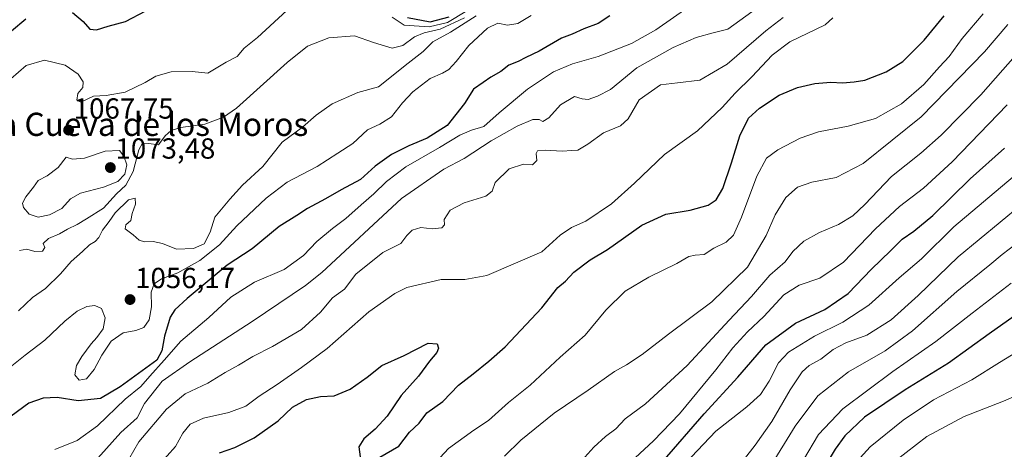
# Model space of a CAD drawing. Units: metres. Extents: x 648184 to 651642, y 4739279 to 4741666.
# Drawn here: x 650994 to 651333, y 4741296 to 4741444 of the extents above; entities that cross this region are included whole.
import ezdxf
from ezdxf.enums import TextEntityAlignment as Align

# ---------------------------------------------------------------- set-up
doc = ezdxf.new("R2010")
doc.units = ezdxf.units.M
doc.header["$MEASUREMENT"] = 0
for name, color, linetype, lineweight in [('Carátula', 7, 'Continuous', 5), ('Curva de nivel maestra', 36, 'Continuous', 30), ('Curva de nivel normal', 36, 'Continuous', 0), ('Punto de cota en terreno', 7, 'Continuous', 0), ('Rótulo de punto de cota en terreno', 19, 'Continuous', 0), ('Texto cartográfico', 19, 'Continuous', 0)]:
    doc.layers.add(name, color=color, linetype=linetype, lineweight=lineweight)
doc.styles.add('Arial', font='txt', dxfattribs={"height": 0.2})

# ---------------------------------------------------------------- blocks, each defined once
blk = doc.blocks.new('*U177')
at = {"layer": 'Curva de nivel normal', "color": 36, "linetype": 'Continuous', "lineweight": 0}
blk.add_polyline3d([(651295.88, 4741292.05, 965), (651306.5, 4741300.23, 965), (651319.4, 4741307.21, 965), (651333.01, 4741312.49, 965), (651343.1, 4741316.84, 965)], dxfattribs=at)
blk = doc.blocks.new('*U182')
at = {"layer": 'Curva de nivel normal', "color": 36, "linetype": 'Continuous', "lineweight": 0}
blk.add_polyline3d([(650993.69, 4741364.4, 1065), (650996.16, 4741364.88, 1065), (650999.01, 4741364.04, 1065), (651001.6, 4741364.22, 1065), (651002.4, 4741365.45, 1065), (651001.83, 4741366.78, 1065), (651003.67, 4741368.53, 1065), (651007.48, 4741370.1, 1065), (651010.27, 4741371.82, 1065), (651013.61, 4741373.37, 1065), (651016.8, 4741375.3, 1065), (651022.63, 4741379.02, 1065), (651027.17, 4741383.96, 1065), (651030.36, 4741386.96, 1065), (651032.81, 4741391.63, 1065), (651034.77, 4741399.12, 1065), (651036.1, 4741401.44, 1065), (651038.26, 4741401.34, 1065), (651041.6, 4741400.88, 1065), (651043.93, 4741403.91, 1065), (651045.95, 4741405.81, 1065), (651049.34, 4741406.78, 1065), (651057.62, 4741408, 1065), (651064.02, 4741410.34, 1065), (651068.52, 4741413.48, 1065), (651085.96, 4741429.2, 1065), (651092.95, 4741434.87, 1065), (651100.28, 4741437.7, 1065), (651109.16, 4741438.4, 1065), (651115.73, 4741436.17, 1065), (651122.12, 4741434.22, 1065), (651125.84, 4741435.13, 1065), (651129.84, 4741438.11, 1065), (651133.24, 4741439.46, 1065), (651138.73, 4741440.73, 1065), (651147.11, 4741444.62, 1065)], dxfattribs=at)
blk = doc.blocks.new('*U185')
at = {"layer": 'Curva de nivel normal', "color": 36, "linetype": 'Continuous', "lineweight": 0}
for points in [[(650990.71, 4741423.55, 1070), (650995.96, 4741428.24, 1070), (651002.27, 4741430, 1070), (651009.44, 4741428.34, 1070), (651013.87, 4741425.19, 1070), (651015.58, 4741422.57, 1070), (651015.54, 4741420.59, 1070), (651013.73, 4741418.52, 1070), (651013.42, 4741416.23, 1070), (651014.87, 4741415.56, 1070), (651019.23, 4741417.59, 1070), (651023.53, 4741417.87, 1070), (651030.09, 4741419.04, 1070), (651036.96, 4741422.3, 1070), (651040.64, 4741424.55, 1070), (651045.99, 4741425.98, 1070), (651053.22, 4741426.16, 1070), (651058.56, 4741425.58, 1070), (651064.88, 4741429.34, 1070), (651068.68, 4741431.24, 1070), (651071.16, 4741434.19, 1070), (651075.78, 4741437.9, 1070), (651085.87, 4741447.17, 1070)], [(651122.15, 4741444.83, 1070), (651126.3, 4741442.1, 1070), (651134.93, 4741441.56, 1070), (651141.26, 4741443.07, 1070), (651147.89, 4741446.99, 1070)]]:
    blk.add_polyline3d(points, dxfattribs=at)
blk = doc.blocks.new('*U188')
at = {"layer": 'Curva de nivel normal', "color": 36, "linetype": 'Continuous', "lineweight": 0}
blk.add_polyline3d([(651137.24, 4741291.48, 1020), (651141.58, 4741296.1, 1020), (651150.34, 4741302.51, 1020), (651155.41, 4741305.84, 1020), (651162.32, 4741311.98, 1020), (651169.8, 4741317.98, 1020), (651180.11, 4741327.64, 1020), (651188.74, 4741335.26, 1020), (651195.8, 4741343.79, 1020), (651202.47, 4741350.34, 1020), (651210.62, 4741355.24, 1020), (651220.36, 4741359.9, 1020), (651224.47, 4741362.33, 1020), (651226.61, 4741362.85, 1020), (651229.76, 4741362.99, 1020), (651233.1, 4741365.22, 1020), (651237.36, 4741367.26, 1020), (651239.89, 4741369.66, 1020), (651242.66, 4741375.92, 1020), (651247.87, 4741390.09, 1020), (651251.25, 4741396.3, 1020), (651255.12, 4741399.15, 1020), (651262.89, 4741403.16, 1020), (651269.22, 4741405.33, 1020), (651279.36, 4741407.25, 1020), (651288.78, 4741409.94, 1020), (651297.78, 4741414.93, 1020), (651305.48, 4741421.63, 1020), (651310.87, 4741427.79, 1020), (651314.22, 4741431.34, 1020), (651318.74, 4741437.49, 1020), (651325.94, 4741446, 1020)], dxfattribs=at)
blk = doc.blocks.new('*U191')
at = {"layer": 'Curva de nivel normal', "color": 36, "linetype": 'Continuous', "lineweight": 0}
blk.add_polyline3d([(651041.7, 4741290.37, 1030), (651047.46, 4741296.85, 1030), (651049.99, 4741301.45, 1030), (651052.47, 4741304.49, 1030), (651057.06, 4741306.56, 1030), (651065.9, 4741308.58, 1030), (651071.76, 4741310.73, 1030), (651076.26, 4741314.2, 1030), (651082.5, 4741318.21, 1030), (651090.9, 4741324.13, 1030), (651099.71, 4741330.64, 1030), (651114.15, 4741343.31, 1030), (651123.07, 4741349.64, 1030), (651127.23, 4741351.69, 1030), (651139.04, 4741354.44, 1030), (651147.28, 4741354.44, 1030), (651154.84, 4741355.8, 1030), (651173.72, 4741363.91, 1030), (651180.15, 4741369.66, 1030), (651184.04, 4741372.33, 1030), (651188.99, 4741374.54, 1030), (651197.77, 4741380.45, 1030), (651205.74, 4741387.58, 1030), (651216.09, 4741397.54, 1030), (651227.41, 4741405.69, 1030), (651235.95, 4741413.71, 1030), (651240.4, 4741418.7, 1030), (651246.18, 4741424.33, 1030), (651253.22, 4741431.8, 1030), (651259.3, 4741436.39, 1030), (651271.43, 4741442.16, 1030), (651274.16, 4741444.59, 1030)], dxfattribs=at)
blk = doc.blocks.new('*U196')
at = {"layer": 'Curva de nivel normal', "color": 36, "linetype": 'Continuous', "lineweight": 0}
blk.add_polyline3d([(651031.4, 4741292.48, 1035), (651034.8, 4741298.46, 1035), (651044.4, 4741309.66, 1035), (651050.82, 4741315.01, 1035), (651058.6, 4741318.69, 1035), (651064.54, 4741322.31, 1035), (651069.13, 4741324.87, 1035), (651074.1, 4741327.88, 1035), (651080.88, 4741331.28, 1035), (651090.91, 4741337.2, 1035), (651097.48, 4741343.15, 1035), (651101.55, 4741348.07, 1035), (651105.72, 4741351.12, 1035), (651109.65, 4741356.29, 1035), (651118.92, 4741363.71, 1035), (651125.13, 4741366.78, 1035), (651127.23, 4741369.58, 1035), (651129.01, 4741371.4, 1035), (651132.05, 4741372.3, 1035), (651135.91, 4741371.88, 1035), (651139.33, 4741372.28, 1035), (651140.18, 4741373.23, 1035), (651140.07, 4741375.05, 1035), (651142.15, 4741378.33, 1035), (651147.02, 4741380.86, 1035), (651154.42, 4741383.09, 1035), (651156.6, 4741384.86, 1035), (651157.65, 4741387.9, 1035), (651162.46, 4741392.52, 1035), (651167.44, 4741394.16, 1035), (651170.56, 4741393.95, 1035), (651172.08, 4741395.47, 1035), (651171.82, 4741397.87, 1035), (651172.31, 4741398.78, 1035), (651174.9, 4741398.98, 1035), (651180.8, 4741398.61, 1035), (651184.13, 4741398.85, 1035), (651186.2, 4741399.01, 1035), (651189.63, 4741401.09, 1035), (651194.99, 4741404.98, 1035), (651200.93, 4741407.41, 1035), (651203.57, 4741409.79, 1035), (651207.36, 4741416.3, 1035), (651214.7, 4741421.51, 1035), (651220.58, 4741422.17, 1035), (651228.22, 4741423.18, 1035), (651237.62, 4741428.62, 1035), (651251.02, 4741440.14, 1035), (651257, 4741444.7, 1035)], dxfattribs=at)
blk = doc.blocks.new('*U199')
at = {"layer": 'Curva de nivel normal', "color": 36, "linetype": 'Continuous', "lineweight": 0}
blk.add_polyline3d([(651278.94, 4741287.91, 970), (651286.94, 4741296.68, 970), (651298.39, 4741305.91, 970), (651308.83, 4741312.91, 970), (651322.02, 4741319.83, 970), (651331.6, 4741325.75, 970), (651341.93, 4741332.1, 970)], dxfattribs=at)
blk = doc.blocks.new('*U201')
at = {"layer": 'Curva de nivel normal', "color": 36, "linetype": 'Continuous', "lineweight": 0}
blk.add_polyline3d([(651334.21, 4741414.64, 1005), (651315.21, 4741395.02, 1005), (651305.36, 4741385.88, 1005), (651297.12, 4741379.56, 1005), (651288.84, 4741371.89, 1005), (651277.79, 4741360.39, 1005), (651269.6, 4741354.85, 1005), (651262.53, 4741352.49, 1005), (651257.22, 4741349.12, 1005), (651250.37, 4741341.64, 1005), (651244.7, 4741336.32, 1005), (651239.59, 4741330.8, 1005), (651233.78, 4741323.22, 1005), (651221.23, 4741308.13, 1005), (651212.23, 4741298.76, 1005), (651205.9, 4741292.94, 1005)], dxfattribs=at)
blk = doc.blocks.new('*U204')
at = {"layer": 'Curva de nivel normal', "color": 36, "linetype": 'Continuous', "lineweight": 0}
blk.add_polyline3d([(651005.82, 4741295.78, 1045), (651013.58, 4741298.85, 1045), (651020.54, 4741303.98, 1045), (651030.14, 4741313.1, 1045), (651035.5, 4741317.49, 1045), (651038.6, 4741321.12, 1045), (651043.61, 4741326.61, 1045), (651049.32, 4741333.14, 1045), (651059, 4741341.32, 1045), (651066.5, 4741348.32, 1045), (651074.65, 4741353.52, 1045), (651084.92, 4741357.9, 1045), (651091.59, 4741362.7, 1045), (651096.25, 4741367.49, 1045), (651101.59, 4741372.04, 1045), (651106.23, 4741375.46, 1045), (651111.51, 4741380.19, 1045), (651115.9, 4741383.94, 1045), (651120.17, 4741388.24, 1045), (651126.93, 4741393.22, 1045), (651138.5, 4741399.9, 1045), (651145.5, 4741404.18, 1045), (651149.52, 4741405.89, 1045), (651153.81, 4741407.21, 1045), (651159.12, 4741411.86, 1045), (651168.82, 4741420.02, 1045), (651177.83, 4741426, 1045), (651184.4, 4741428.79, 1045), (651193.2, 4741431.25, 1045), (651204.64, 4741435.81, 1045), (651213.11, 4741440.54, 1045), (651224.07, 4741448.22, 1045)], dxfattribs=at)
blk = doc.blocks.new('*U205')
at = {"layer": 'Curva de nivel normal', "color": 36, "linetype": 'Continuous', "lineweight": 0}
blk.add_polyline3d([(651264.02, 4741292.27, 980), (651269.2, 4741300.97, 980), (651277.56, 4741309.84, 980), (651294.76, 4741322.75, 980), (651309.64, 4741333, 980), (651322.18, 4741342.78, 980), (651335.62, 4741353.1, 980)], dxfattribs=at)
blk = doc.blocks.new('*U209')
at = {"layer": 'Curva de nivel normal', "color": 36, "linetype": 'Continuous', "lineweight": 0}
blk.add_polyline3d([(650993.36, 4741343.6, 1060), (650998.15, 4741348.15, 1060), (651002.63, 4741351.27, 1060), (651007.82, 4741356.31, 1060), (651011.47, 4741360.6, 1060), (651015.43, 4741364.12, 1060), (651017.76, 4741366.4, 1060), (651019.74, 4741367.54, 1060), (651021, 4741368.9, 1060), (651022.29, 4741371.47, 1060), (651024.61, 4741374.42, 1060), (651026.62, 4741377.36, 1060), (651031.22, 4741381.89, 1060), (651033.61, 4741382.4, 1060), (651033.7, 4741380.36, 1060), (651032.57, 4741377.15, 1060), (651032.08, 4741374.76, 1060), (651030.28, 4741373.22, 1060), (651030.12, 4741371.91, 1060), (651032.83, 4741369.86, 1060), (651034.91, 4741367.95, 1060), (651036.81, 4741367.35, 1060), (651039.81, 4741367.54, 1060), (651043, 4741366.88, 1060), (651047.84, 4741364.88, 1060), (651053.71, 4741365.08, 1060), (651057.33, 4741366.73, 1060), (651059.38, 4741370.7, 1060), (651061.06, 4741375.86, 1060), (651066.21, 4741382.1, 1060), (651070.56, 4741386.98, 1060), (651077.54, 4741393.36, 1060), (651084.25, 4741401.78, 1060), (651091.25, 4741406.97, 1060), (651095.98, 4741411.08, 1060), (651101.43, 4741414.98, 1060), (651110.3, 4741418.94, 1060), (651117.4, 4741420.82, 1060), (651127.69, 4741428.94, 1060), (651132.84, 4741432.97, 1060), (651136.24, 4741436.36, 1060), (651142.29, 4741439.64, 1060), (651151.16, 4741445.35, 1060)], dxfattribs=at)
blk = doc.blocks.new('*U213')
at = {"layer": 'Curva de nivel normal', "color": 36, "linetype": 'Continuous', "lineweight": 0}
blk.add_polyline3d([(651160.9, 4741293.52, 1015), (651166.56, 4741299, 1015), (651178.01, 4741308.3, 1015), (651189.74, 4741316.23, 1015), (651198.8, 4741322.67, 1015), (651203.01, 4741325.03, 1015), (651208.34, 4741328.53, 1015), (651217.43, 4741335.6, 1015), (651232.36, 4741346.66, 1015), (651244.74, 4741358.64, 1015), (651251.14, 4741369.54, 1015), (651254.2, 4741376.66, 1015), (651257.89, 4741382.73, 1015), (651261.89, 4741386.3, 1015), (651266.89, 4741387.98, 1015), (651275.22, 4741389.61, 1015), (651284.56, 4741394.38, 1015), (651304.56, 4741410.47, 1015), (651326.43, 4741432.94, 1015), (651334.48, 4741442.29, 1015)], dxfattribs=at)
blk = doc.blocks.new('*U215')
at = {"layer": 'Curva de nivel normal', "color": 36, "linetype": 'Continuous', "lineweight": 0}
blk.add_polyline3d([(651020.65, 4741292.87, 1040), (651028.6, 4741301.65, 1040), (651034.2, 4741306.71, 1040), (651036.79, 4741311.71, 1040), (651042.91, 4741319.36, 1040), (651052.36, 4741326, 1040), (651073.93, 4741339.95, 1040), (651092.33, 4741352.29, 1040), (651097.92, 4741356.87, 1040), (651125.44, 4741382.38, 1040), (651140.04, 4741392.42, 1040), (651147.02, 4741396.13, 1040), (651156.36, 4741402.23, 1040), (651165.25, 4741407.28, 1040), (651170.66, 4741409.56, 1040), (651172.83, 4741409.54, 1040), (651174.08, 4741408.9, 1040), (651176.24, 4741410.17, 1040), (651180.21, 4741414.68, 1040), (651185.08, 4741417.54, 1040), (651187.63, 4741416.7, 1040), (651189.74, 4741416.48, 1040), (651192.95, 4741417.6, 1040), (651197.43, 4741419.89, 1040), (651206.57, 4741427.34, 1040), (651219.11, 4741434.45, 1040), (651226.96, 4741437.86, 1040), (651232.86, 4741439.5, 1040), (651237.92, 4741440.76, 1040), (651246.13, 4741446.68, 1040)], dxfattribs=at)
blk = doc.blocks.new('*U218')
at = {"layer": 'Curva de nivel normal', "color": 36, "linetype": 'Continuous', "lineweight": 0}
blk.add_polyline3d([(651223.25, 4741291.02, 995), (651233.79, 4741302.1, 995), (651244.42, 4741310.46, 995), (651249.21, 4741314.76, 995), (651252.16, 4741319.31, 995), (651255.34, 4741325.64, 995), (651258.84, 4741329.4, 995), (651267.8, 4741334.87, 995), (651277.56, 4741339.74, 995), (651286.55, 4741345.57, 995), (651296.96, 4741354.98, 995), (651304.65, 4741361.57, 995), (651315.78, 4741372.59, 995), (651336.33, 4741389.79, 995)], dxfattribs=at)
blk = doc.blocks.new('*U220')
at = {"layer": 'Curva de nivel normal', "color": 36, "linetype": 'Continuous', "lineweight": 0}
blk.add_polyline3d([(651243.7, 4741292.55, 990), (651247.37, 4741297.32, 990), (651253.1, 4741305.48, 990), (651259.41, 4741316.41, 990), (651263.5, 4741322.54, 990), (651266, 4741324.74, 990), (651269.92, 4741326.96, 990), (651274.24, 4741330.3, 990), (651278.64, 4741332.62, 990), (651285.88, 4741335.19, 990), (651294.21, 4741340.55, 990), (651303.59, 4741348.86, 990), (651317.37, 4741362.25, 990), (651346.31, 4741386.09, 990)], dxfattribs=at)
blk = doc.blocks.new('*U223')
at = {"layer": 'Curva de nivel normal', "color": 36, "linetype": 'Continuous', "lineweight": 0}
blk.add_polyline3d([(650987.61, 4741321.89, 1055), (650995.64, 4741328.28, 1055), (651002.45, 4741333.45, 1055), (651009.36, 4741340.02, 1055), (651013.53, 4741343.46, 1055), (651016.93, 4741345.08, 1055), (651019.62, 4741345.43, 1055), (651021.89, 4741344.36, 1055), (651023.25, 4741341.16, 1055), (651022.52, 4741337.39, 1055), (651020.38, 4741334.4, 1055), (651018.4, 4741332.2, 1055), (651015.19, 4741327.84, 1055), (651013.29, 4741324.76, 1055), (651012.8, 4741321.55, 1055), (651014.27, 4741319.68, 1055), (651016.78, 4741320.22, 1055), (651019.39, 4741323.4, 1055), (651022.04, 4741328.34, 1055), (651025.28, 4741333.15, 1055), (651029.43, 4741336.07, 1055), (651033.74, 4741336.81, 1055), (651036.58, 4741337.82, 1055), (651038.4, 4741340.55, 1055), (651039.2, 4741345.04, 1055), (651039.06, 4741350.08, 1055), (651040.06, 4741352.91, 1055), (651042.6, 4741354.61, 1055), (651048.26, 4741356.76, 1055), (651055.84, 4741361, 1055), (651062.59, 4741366.32, 1055), (651068.66, 4741372.96, 1055), (651078.76, 4741382.51, 1055), (651085.92, 4741387.92, 1055), (651096.29, 4741393.32, 1055), (651103.49, 4741397.97, 1055), (651108.61, 4741401.35, 1055), (651113.67, 4741406.04, 1055), (651117.92, 4741408, 1055), (651121.92, 4741410.47, 1055), (651125.69, 4741415.28, 1055), (651129.33, 4741419.16, 1055), (651135.28, 4741423.76, 1055), (651139.5, 4741425.51, 1055), (651141.66, 4741426.82, 1055), (651144.18, 4741429.59, 1055), (651148.58, 4741435.11, 1055), (651155, 4741441.12, 1055), (651158.6, 4741442.79, 1055), (651161.9, 4741442.14, 1055), (651165.51, 4741442.62, 1055), (651170.14, 4741445.47, 1055)], dxfattribs=at)
blk = doc.blocks.new('*U224')
at = {"layer": 'Curva de nivel normal', "color": 36, "linetype": 'Continuous', "lineweight": 0}
blk.add_polyline3d([(651188.6, 4741293.13, 1010), (651191.7, 4741296.65, 1010), (651195.77, 4741300.32, 1010), (651199.34, 4741302.95, 1010), (651202.51, 4741306.35, 1010), (651209.57, 4741311.51, 1010), (651223.93, 4741324.78, 1010), (651238.35, 4741340.44, 1010), (651246.02, 4741348.53, 1010), (651252.39, 4741355.86, 1010), (651257.68, 4741360.54, 1010), (651260.31, 4741364.08, 1010), (651264.09, 4741367.58, 1010), (651269.47, 4741370.58, 1010), (651276.11, 4741373.38, 1010), (651281.04, 4741376.4, 1010), (651285.14, 4741380.3, 1010), (651294.29, 4741389.96, 1010), (651304.44, 4741397.94, 1010), (651311.51, 4741404.16, 1010), (651325.12, 4741418.11, 1010), (651341.99, 4741437.25, 1010)], dxfattribs=at)
blk = doc.blocks.new('*U237')
at = {"layer": 'Curva de nivel normal', "color": 36, "linetype": 'Continuous', "lineweight": 0}
blk.add_polyline3d([(651244.33, 4741276.65, 985), (651261.12, 4741303.83, 985), (651268.99, 4741314.31, 985), (651279.57, 4741322.61, 985), (651292.2, 4741329.87, 985), (651301.6, 4741336.76, 985), (651316.82, 4741350.22, 985), (651328.21, 4741359.44, 985), (651332.5, 4741363.07, 985), (651337.37, 4741366.72, 985)], dxfattribs=at)
blk = doc.blocks.new('*U240')
at = {"layer": 'Curva de nivel maestra', "color": 36, "linetype": 'Continuous', "lineweight": 30}
blk.add_polyline3d([(651338.6, 4741343.13, 975), (651328.02, 4741335.66, 975), (651313.96, 4741325.56, 975), (651299.04, 4741316.37, 975), (651285.03, 4741306.97, 975), (651278.25, 4741300.51, 975), (651274.86, 4741295.95, 975), (651263.94, 4741277.81, 975)], dxfattribs=at)
blk = doc.blocks.new('*U241')
at = {"layer": 'Curva de nivel maestra', "color": 36, "linetype": 'Continuous', "lineweight": 30}
for points in [[(651062.6, 4741294.68, 1025), (651067.93, 4741296.48, 1025), (651074.6, 4741299.87, 1025), (651082.88, 4741305.73, 1025), (651087.86, 4741310.35, 1025), (651092.64, 4741313.08, 1025), (651097.48, 4741314.06, 1025), (651102.13, 4741314.31, 1025), (651107.67, 4741316.6, 1025), (651113.52, 4741320.72, 1025), (651118.59, 4741324.76, 1025), (651126.25, 4741328.25, 1025), (651134.58, 4741332.41, 1025), (651137.65, 4741332.22, 1025), (651138.2, 4741330.74, 1025), (651137.52, 4741329.27, 1025), (651135.04, 4741326.23, 1025), (651131.27, 4741321.03, 1025), (651125.3, 4741314.4, 1025), (651120.48, 4741307.32, 1025), (651116.33, 4741302.76, 1025), (651112.4, 4741299.5, 1025), (651110.66, 4741296.68, 1025), (651111.11, 4741293.22, 1025)], [(651117.92, 4741293.15, 1025), (651124.5, 4741296.93, 1025), (651128.17, 4741301.78, 1025), (651131.46, 4741304.93, 1025), (651134.11, 4741308.5, 1025), (651139.67, 4741312.4, 1025), (651145.08, 4741317.97, 1025), (651150.09, 4741321.87, 1025), (651155.46, 4741326.23, 1025), (651161.12, 4741331.2, 1025), (651173.82, 4741344.64, 1025), (651179.3, 4741351.64, 1025), (651181.91, 4741353.86, 1025), (651184.81, 4741356.99, 1025), (651190.46, 4741361.19, 1025), (651196.38, 4741364.8, 1025), (651208.3, 4741373.17, 1025), (651216.48, 4741376.9, 1025), (651224.9, 4741378.29, 1025), (651231.15, 4741380.02, 1025), (651233.9, 4741381.84, 1025), (651236.16, 4741385.81, 1025), (651239.2, 4741394.64, 1025), (651242.02, 4741403.96, 1025), (651245.08, 4741410.03, 1025), (651248.77, 4741413.54, 1025), (651255.56, 4741417.93, 1025), (651261.89, 4741420.57, 1025), (651267.89, 4741422.02, 1025), (651273.44, 4741422.43, 1025), (651277.41, 4741422.16, 1025), (651281.44, 4741422.52, 1025), (651285.15, 4741423.08, 1025), (651292.53, 4741425.96, 1025), (651298.19, 4741429.55, 1025), (651305.59, 4741436.95, 1025), (651312.52, 4741445.29, 1025)]]:
    blk.add_polyline3d(points, dxfattribs=at)
blk = doc.blocks.new('*U246')
at = {"layer": 'Curva de nivel maestra', "color": 36, "linetype": 'Continuous', "lineweight": 30}
blk.add_polyline3d([(651215.41, 4741291.58, 1000), (651229.69, 4741308.09, 1000), (651241.37, 4741320.7, 1000), (651251.02, 4741331.86, 1000), (651261.22, 4741339.38, 1000), (651271.32, 4741344.1, 1000), (651279.41, 4741349.54, 1000), (651287.44, 4741357.97, 1000), (651294.03, 4741364.31, 1000), (651298.01, 4741368.36, 1000), (651302.07, 4741371.06, 1000), (651308.64, 4741376.52, 1000), (651321.44, 4741389.1, 1000), (651333.34, 4741399.72, 1000)], dxfattribs=at)
blk = doc.blocks.new('*U249')
at = {"layer": 'Curva de nivel maestra', "color": 36, "linetype": 'Continuous', "lineweight": 30}
for points in [[(650985.82, 4741436.02, 1075), (650995.9, 4741444.25, 1075)], [(651012, 4741446.44, 1075), (651015.63, 4741443.31, 1075), (651017.94, 4741440.71, 1075), (651020.27, 4741440.47, 1075), (651024.26, 4741441.76, 1075), (651030.26, 4741443.37, 1075), (651037.26, 4741447.04, 1075)], [(651127.45, 4741444.74, 1075), (651135.22, 4741443.24, 1075), (651141.83, 4741444.95, 1075)]]:
    blk.add_polyline3d(points, dxfattribs=at)
blk = doc.blocks.new('*U255')
at = {"layer": 'Curva de nivel maestra', "color": 36, "linetype": 'Continuous', "lineweight": 30}
blk.add_polyline3d([(651197.24, 4741445.34, 1050), (651193.23, 4741442.68, 1050), (651188.23, 4741440.84, 1050), (651184.23, 4741438.99, 1050), (651180.57, 4741437.6, 1050), (651172.91, 4741433.18, 1050), (651168.24, 4741431, 1050), (651165.62, 4741429.6, 1050), (651162.43, 4741428.34, 1050), (651159.62, 4741426.16, 1050), (651156.24, 4741424.18, 1050), (651153.56, 4741422.28, 1050), (651150.16, 4741420.09, 1050), (651147.11, 4741415.11, 1050), (651141.18, 4741407.54, 1050), (651134.27, 4741403.11, 1050), (651127.91, 4741400.5, 1050), (651121.91, 4741397.47, 1050), (651116.25, 4741393.49, 1050), (651111.25, 4741388.91, 1050), (651104.55, 4741385.34, 1050), (651099.15, 4741382.27, 1050), (651092.99, 4741378.92, 1050), (651089.28, 4741376.45, 1050), (651083.26, 4741372.72, 1050), (651073.93, 4741365.02, 1050), (651065.26, 4741359.36, 1050), (651051.43, 4741347.9, 1050), (651047.26, 4741343.98, 1050), (651045.64, 4741341.38, 1050), (651043.72, 4741334.82, 1050), (651042.71, 4741329.78, 1050), (651041.05, 4741326.64, 1050), (651028.43, 4741317.41, 1050), (651021.6, 4741313.38, 1050), (651013.94, 4741312.53, 1050), (651006.61, 4741313.73, 1050), (651001.88, 4741313.54, 1050), (650996.9, 4741311.81, 1050), (650988.64, 4741305.68, 1050)], dxfattribs=at)
blk = doc.blocks.new('5PATER')
at = {"layer": 'Carátula', "linetype": 'Continuous', "lineweight": 5}
h = blk.add_hatch(color=250, dxfattribs=at)
edge = h.paths.add_edge_path()
edge.add_ellipse((0, 0.01), major_axis=(-1.33, -1.34), ratio=0.999422, start_angle=0, end_angle=360)

msp = doc.modelspace()

# ---------------------------------------------------------------- linework, layer by layer
at = {"layer": 'Curva de nivel normal', "color": 36, "linetype": 'Continuous', "lineweight": 0}
msp.add_polyline3d([(651000.1, 4741375.95, 1070), (651004.05, 4741376.68, 1070), (651008.3, 4741378.93, 1070), (651011.28, 4741382.19, 1070), (651014.71, 4741384.16, 1070), (651022.59, 4741386.2, 1070), (651027.58, 4741388.24, 1070), (651029.95, 4741390.72, 1070), (651030.65, 4741393.97, 1070), (651029.67, 4741396.98, 1070), (651028.14, 4741398.84, 1070), (651023.22, 4741398.71, 1070), (651016.04, 4741396.25, 1070), (651012, 4741395.95, 1070), (651009.8, 4741396.54, 1070), (651006.95, 4741393.02, 1070), (651003.26, 4741390.15, 1070), (651000.09, 4741388.51, 1070), (650998.54, 4741386.3, 1070), (650995.81, 4741382.96, 1070), (650994.69, 4741380.77, 1070), (650995.07, 4741379.18, 1070), (650997.04, 4741376.94, 1070), (651000.1, 4741375.95, 1070)], dxfattribs=at)

# ---------------------------------------------------------------- block references
at = {"layer": 'Curva de nivel maestra', "color": 36, "linetype": 'Continuous', "lineweight": 30}
for name in ['*U240', '*U246', '*U241', '*U255', '*U249']:
    msp.add_blockref(name, (0, 0), dxfattribs=at)
at = {"layer": 'Curva de nivel normal', "color": 36, "linetype": 'Continuous', "lineweight": 0}
for name in ['*U177', '*U199', '*U205', '*U237', '*U220', '*U218', '*U201', '*U224', '*U213', '*U188', '*U191', '*U196', '*U215', '*U204', '*U223', '*U209', '*U182', '*U185']:
    msp.add_blockref(name, (0, 0), dxfattribs=at)
at = {"layer": 'Punto de cota en terreno', "linetype": 'Continuous', "lineweight": 0}
for p in [(651010.61, 4741405.92, 1067.75), (651025, 4741393, 1073.48), (651031.79, 4741347.49, 1056.17)]:
    msp.add_blockref('5PATER', p, dxfattribs=at)

# ---------------------------------------------------------------- texts
at = {"layer": 'Rótulo de punto de cota en terreno', "color": 19, "linetype": 'Continuous', "lineweight": 0, "style": 'Arial'}
for s, p in [('1067,75', (651012.37, 4741407.68)), ('1073,48', (651026.76, 4741393.89)), ('1056,17', (651033.55, 4741349.25))]:
    msp.add_text(s, height=7, dxfattribs=at).set_placement(p, align=Align.BOTTOM_LEFT)
at = {"layer": 'Texto cartográfico', "color": 19, "linetype": 'Continuous', "lineweight": 0, "style": 'Arial'}
msp.add_text('Arrarte de la Cueva de los Moros', height=8, dxfattribs=at).set_placement((651011.8, 4741407.91), align=Align.MIDDLE_CENTER)

doc.saveas('drawing.dxf')
